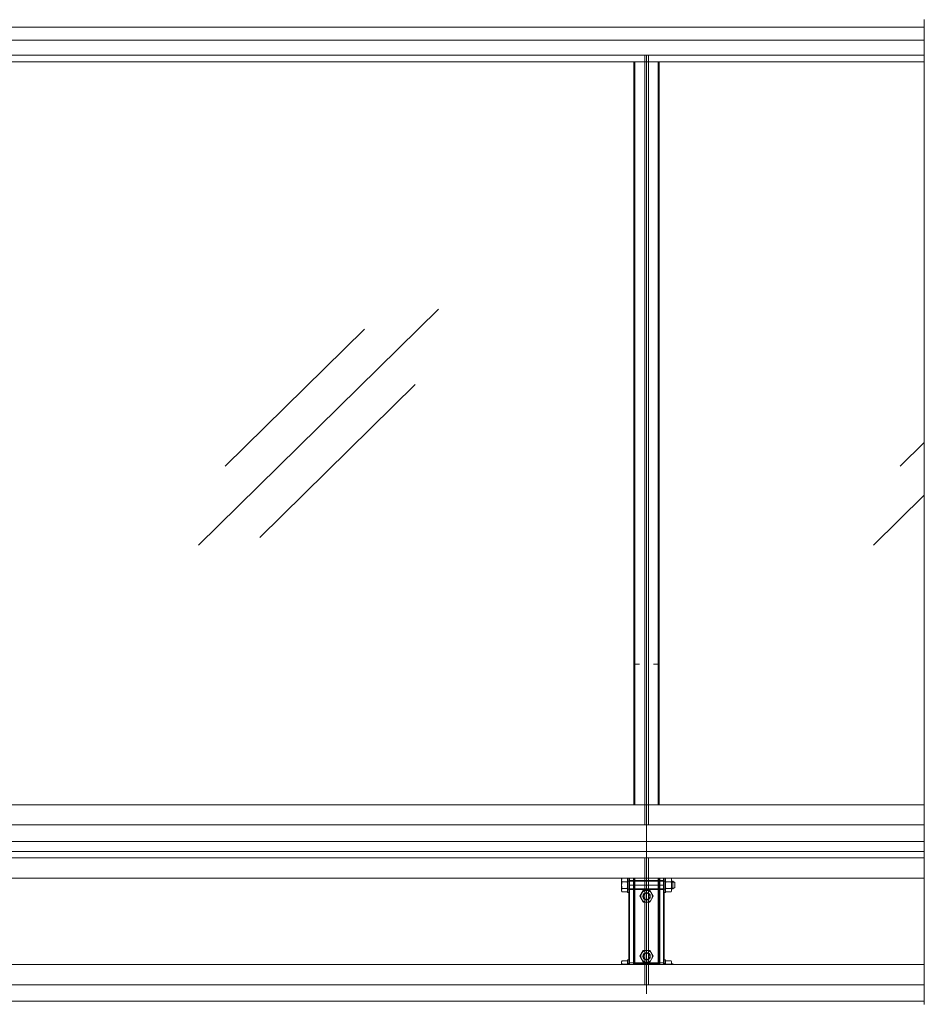
# Model space of a CAD drawing. Units: millimetres. Extents: x -567 to 436, y -209 to 187.
# Drawn here: x -420 to -296, y 51 to 187 of the extents above; entities that cross this region are included whole.
import ezdxf
from ezdxf.lldxf.tags import DXFTag

# ---------------------------------------------------------------- set-up
doc = ezdxf.new("R2010")
doc.units = ezdxf.units.MM
doc.header["$MEASUREMENT"] = 0
doc.layers.add('Warstwa 1', color=7, linetype='Continuous')
tags = doc.linetypes.add('New Line834', pattern=[2, 1, -1]).pattern_tags.tags
tags[6:7] = [DXFTag(74, 4), DXFTag(75, 0), DXFTag(340, '0'), DXFTag(46, 1.0), DXFTag(50, 0.0), DXFTag(44, 0.0), DXFTag(45, 0.0)]
tags[4:5] = [DXFTag(74, 4), DXFTag(75, 0), DXFTag(340, '0'), DXFTag(46, 1.0), DXFTag(50, 0.0), DXFTag(44, 0.0), DXFTag(45, 0.0)]
tags = doc.linetypes.add('New Line841', pattern=[3.8, 2.2, -0.7, 0.2, -0.7]).pattern_tags.tags
tags[10:11] = [DXFTag(74, 4), DXFTag(75, 0), DXFTag(340, '0'), DXFTag(46, 1.0), DXFTag(50, 0.0), DXFTag(44, 0.0), DXFTag(45, 0.0)]
tags[8:9] = [DXFTag(74, 4), DXFTag(75, 0), DXFTag(340, '0'), DXFTag(46, 1.0), DXFTag(50, 0.0), DXFTag(44, 0.0), DXFTag(45, 0.0)]
tags[6:7] = [DXFTag(74, 4), DXFTag(75, 0), DXFTag(340, '0'), DXFTag(46, 1.0), DXFTag(50, 0.0), DXFTag(44, 0.0), DXFTag(45, 0.0)]
tags[4:5] = [DXFTag(74, 4), DXFTag(75, 0), DXFTag(340, '0'), DXFTag(46, 1.0), DXFTag(50, 0.0), DXFTag(44, 0.0), DXFTag(45, 0.0)]
tags = doc.linetypes.add('New Line842', pattern=[2, 1, -1]).pattern_tags.tags
tags[6:7] = [DXFTag(74, 4), DXFTag(75, 0), DXFTag(340, '0'), DXFTag(46, 1.0), DXFTag(50, 0.0), DXFTag(44, 0.0), DXFTag(45, 0.0)]
tags[4:5] = [DXFTag(74, 4), DXFTag(75, 0), DXFTag(340, '0'), DXFTag(46, 1.0), DXFTag(50, 0.0), DXFTag(44, 0.0), DXFTag(45, 0.0)]
tags = doc.linetypes.add('New Line843', pattern=[2, 1, -1]).pattern_tags.tags
tags[6:7] = [DXFTag(74, 4), DXFTag(75, 0), DXFTag(340, '0'), DXFTag(46, 1.0), DXFTag(50, 0.0), DXFTag(44, 0.0), DXFTag(45, 0.0)]
tags[4:5] = [DXFTag(74, 4), DXFTag(75, 0), DXFTag(340, '0'), DXFTag(46, 1.0), DXFTag(50, 0.0), DXFTag(44, 0.0), DXFTag(45, 0.0)]
tags = doc.linetypes.add('New Line844', pattern=[2, 1, -1]).pattern_tags.tags
tags[6:7] = [DXFTag(74, 4), DXFTag(75, 0), DXFTag(340, '0'), DXFTag(46, 1.0), DXFTag(50, 0.0), DXFTag(44, 0.0), DXFTag(45, 0.0)]
tags[4:5] = [DXFTag(74, 4), DXFTag(75, 0), DXFTag(340, '0'), DXFTag(46, 1.0), DXFTag(50, 0.0), DXFTag(44, 0.0), DXFTag(45, 0.0)]
tags = doc.linetypes.add('New Line845', pattern=[2, 1, -1]).pattern_tags.tags
tags[6:7] = [DXFTag(74, 4), DXFTag(75, 0), DXFTag(340, '0'), DXFTag(46, 1.0), DXFTag(50, 0.0), DXFTag(44, 0.0), DXFTag(45, 0.0)]
tags[4:5] = [DXFTag(74, 4), DXFTag(75, 0), DXFTag(340, '0'), DXFTag(46, 1.0), DXFTag(50, 0.0), DXFTag(44, 0.0), DXFTag(45, 0.0)]
tags = doc.linetypes.add('New Line846', pattern=[2, 1, -1]).pattern_tags.tags
tags[6:7] = [DXFTag(74, 4), DXFTag(75, 0), DXFTag(340, '0'), DXFTag(46, 1.0), DXFTag(50, 0.0), DXFTag(44, 0.0), DXFTag(45, 0.0)]
tags[4:5] = [DXFTag(74, 4), DXFTag(75, 0), DXFTag(340, '0'), DXFTag(46, 1.0), DXFTag(50, 0.0), DXFTag(44, 0.0), DXFTag(45, 0.0)]
tags = doc.linetypes.add('New Line847', pattern=[2, 1, -1]).pattern_tags.tags
tags[6:7] = [DXFTag(74, 4), DXFTag(75, 0), DXFTag(340, '0'), DXFTag(46, 1.0), DXFTag(50, 0.0), DXFTag(44, 0.0), DXFTag(45, 0.0)]
tags[4:5] = [DXFTag(74, 4), DXFTag(75, 0), DXFTag(340, '0'), DXFTag(46, 1.0), DXFTag(50, 0.0), DXFTag(44, 0.0), DXFTag(45, 0.0)]
tags = doc.linetypes.add('New Line848', pattern=[2, 1, -1]).pattern_tags.tags
tags[6:7] = [DXFTag(74, 4), DXFTag(75, 0), DXFTag(340, '0'), DXFTag(46, 1.0), DXFTag(50, 0.0), DXFTag(44, 0.0), DXFTag(45, 0.0)]
tags[4:5] = [DXFTag(74, 4), DXFTag(75, 0), DXFTag(340, '0'), DXFTag(46, 1.0), DXFTag(50, 0.0), DXFTag(44, 0.0), DXFTag(45, 0.0)]
tags = doc.linetypes.add('New Line849', pattern=[2, 1, -1]).pattern_tags.tags
tags[6:7] = [DXFTag(74, 4), DXFTag(75, 0), DXFTag(340, '0'), DXFTag(46, 1.0), DXFTag(50, 0.0), DXFTag(44, 0.0), DXFTag(45, 0.0)]
tags[4:5] = [DXFTag(74, 4), DXFTag(75, 0), DXFTag(340, '0'), DXFTag(46, 1.0), DXFTag(50, 0.0), DXFTag(44, 0.0), DXFTag(45, 0.0)]
tags = doc.linetypes.add('New Line850', pattern=[3.8, 2.2, -0.7, 0.2, -0.7]).pattern_tags.tags
tags[10:11] = [DXFTag(74, 4), DXFTag(75, 0), DXFTag(340, '0'), DXFTag(46, 1.0), DXFTag(50, 0.0), DXFTag(44, 0.0), DXFTag(45, 0.0)]
tags[8:9] = [DXFTag(74, 4), DXFTag(75, 0), DXFTag(340, '0'), DXFTag(46, 1.0), DXFTag(50, 0.0), DXFTag(44, 0.0), DXFTag(45, 0.0)]
tags[6:7] = [DXFTag(74, 4), DXFTag(75, 0), DXFTag(340, '0'), DXFTag(46, 1.0), DXFTag(50, 0.0), DXFTag(44, 0.0), DXFTag(45, 0.0)]
tags[4:5] = [DXFTag(74, 4), DXFTag(75, 0), DXFTag(340, '0'), DXFTag(46, 1.0), DXFTag(50, 0.0), DXFTag(44, 0.0), DXFTag(45, 0.0)]
tags = doc.linetypes.add('New Line851', pattern=[2, 1, -1]).pattern_tags.tags
tags[6:7] = [DXFTag(74, 4), DXFTag(75, 0), DXFTag(340, '0'), DXFTag(46, 1.0), DXFTag(50, 0.0), DXFTag(44, 0.0), DXFTag(45, 0.0)]
tags[4:5] = [DXFTag(74, 4), DXFTag(75, 0), DXFTag(340, '0'), DXFTag(46, 1.0), DXFTag(50, 0.0), DXFTag(44, 0.0), DXFTag(45, 0.0)]
tags = doc.linetypes.add('New Line852', pattern=[2, 1, -1]).pattern_tags.tags
tags[6:7] = [DXFTag(74, 4), DXFTag(75, 0), DXFTag(340, '0'), DXFTag(46, 1.0), DXFTag(50, 0.0), DXFTag(44, 0.0), DXFTag(45, 0.0)]
tags[4:5] = [DXFTag(74, 4), DXFTag(75, 0), DXFTag(340, '0'), DXFTag(46, 1.0), DXFTag(50, 0.0), DXFTag(44, 0.0), DXFTag(45, 0.0)]
tags = doc.linetypes.add('New Line853', pattern=[2, 1, -1]).pattern_tags.tags
tags[6:7] = [DXFTag(74, 4), DXFTag(75, 0), DXFTag(340, '0'), DXFTag(46, 1.0), DXFTag(50, 0.0), DXFTag(44, 0.0), DXFTag(45, 0.0)]
tags[4:5] = [DXFTag(74, 4), DXFTag(75, 0), DXFTag(340, '0'), DXFTag(46, 1.0), DXFTag(50, 0.0), DXFTag(44, 0.0), DXFTag(45, 0.0)]
tags = doc.linetypes.add('New Line854', pattern=[2, 1, -1]).pattern_tags.tags
tags[6:7] = [DXFTag(74, 4), DXFTag(75, 0), DXFTag(340, '0'), DXFTag(46, 1.0), DXFTag(50, 0.0), DXFTag(44, 0.0), DXFTag(45, 0.0)]
tags[4:5] = [DXFTag(74, 4), DXFTag(75, 0), DXFTag(340, '0'), DXFTag(46, 1.0), DXFTag(50, 0.0), DXFTag(44, 0.0), DXFTag(45, 0.0)]
tags = doc.linetypes.add('New Line877', pattern=[2, 1, -1]).pattern_tags.tags
tags[6:7] = [DXFTag(74, 4), DXFTag(75, 0), DXFTag(340, '0'), DXFTag(46, 1.0), DXFTag(50, 0.0), DXFTag(44, 0.0), DXFTag(45, 0.0)]
tags[4:5] = [DXFTag(74, 4), DXFTag(75, 0), DXFTag(340, '0'), DXFTag(46, 1.0), DXFTag(50, 0.0), DXFTag(44, 0.0), DXFTag(45, 0.0)]

msp = doc.modelspace()

# ---------------------------------------------------------------- linework, layer by layer
at = {"layer": 'Warstwa 1', "lineweight": 9}
for points in [[(-557.12, 185.52), (-557.12, 185.52), (-295.58, 185.52), (-295.58, 185.52)], [(-557.12, 183.74), (-557.12, 183.74), (-295.58, 183.74), (-295.58, 183.74)], [(-557.12, 181.68), (-557.12, 181.68), (-295.58, 181.68), (-295.58, 181.68)], [(-520.74, 180.78), (-520.74, 180.78), (-295.58, 180.78), (-295.58, 180.78)], [(-335.46, 78.72), (-335.46, 78.72), (-335.46, 180.78), (-335.46, 180.78)], [(-331.96, 78.72), (-331.96, 78.72), (-331.96, 180.78), (-331.96, 180.78)], [(-335.2, 98.02), (-335.2, 98.02), (-334.68, 98.02), (-334.68, 98.02)], [(-332.73, 98.02), (-332.73, 98.02), (-332.21, 98.02), (-332.21, 98.02)], [(-557.12, 78.72), (-557.12, 78.72), (-295.58, 78.72), (-295.58, 78.72)], [(-557.12, 75.94), (-557.12, 75.94), (-295.58, 75.94), (-295.58, 75.94)], [(-557.12, 73.68), (-557.12, 73.68), (-295.58, 73.68), (-295.58, 73.68)], [(-557.12, 71.41), (-557.12, 71.41), (-295.58, 71.41), (-295.58, 71.41)], [(-557.12, 68.63), (-557.12, 68.63), (-295.58, 68.63), (-295.58, 68.63)], [(-337.08, 68.61), (-337.15, 68.46), (-337.15, 68.29), (-337.08, 68.14)], [(-337.08, 68.14), (-337.15, 67.84), (-337.15, 67.52), (-337.08, 67.22)], [(-337.08, 68.61), (-337.08, 68.61), (-337.14, 68.52), (-337.14, 68.52)], [(-337.14, 68.52), (-337.14, 68.52), (-337.14, 66.84), (-337.14, 66.84)], [(-337.08, 68.61), (-337.08, 68.61), (-336.35, 68.61), (-336.35, 68.61)], [(-337.08, 68.14), (-337.08, 68.14), (-336.35, 68.14), (-336.35, 68.14)], [(-336.35, 68.14), (-336.28, 68.29), (-336.28, 68.46), (-336.35, 68.61)], [(-336.35, 68.61), (-336.35, 68.61), (-336.3, 68.52), (-336.3, 68.52)], [(-336.35, 67.22), (-336.28, 67.52), (-336.28, 67.84), (-336.35, 68.14)], [(-336.3, 68.52), (-336.3, 68.52), (-336.3, 68.63), (-336.3, 68.63)], [(-336.3, 68.52), (-336.3, 68.52), (-336.3, 66.84), (-336.3, 66.84)], [(-336.3, 68.22), (-336.3, 68.22), (-336.04, 68.22), (-336.04, 68.22)], [(-336.15, 56.77), (-336.15, 56.77), (-336.15, 68.63), (-336.15, 68.63)], [(-336.04, 56.77), (-336.04, 56.77), (-336.04, 68.63), (-336.04, 68.63)], [(-336.04, 68.63), (-336.04, 68.63), (-336.04, 66.65), (-336.04, 66.65)], [(-332.54, 68.2), (-332.54, 68.2), (-336.04, 68.2), (-336.04, 68.2)], [(-335.51, 56.77), (-335.51, 56.77), (-335.51, 68.63), (-335.51, 68.63)], [(-335.46, 56.77), (-335.46, 56.77), (-335.46, 68.63), (-335.46, 68.63)], [(-335.46, 68.3), (-335.46, 68.3), (-331.96, 68.3), (-331.96, 68.3)], [(-335.46, 68.2), (-335.46, 68.2), (-331.37, 68.2), (-331.37, 68.2)], [(-331.96, 56.77), (-331.96, 56.77), (-331.96, 68.63), (-331.96, 68.63)], [(-331.9, 56.77), (-331.9, 56.77), (-331.9, 68.63), (-331.9, 68.63)], [(-331.37, 56.77), (-331.37, 56.77), (-331.37, 68.63), (-331.37, 68.63)], [(-331.37, 68.63), (-331.37, 68.63), (-331.37, 66.65), (-331.37, 66.65)], [(-331.11, 68.22), (-331.11, 68.22), (-331.37, 68.22), (-331.37, 68.22)], [(-331.27, 56.77), (-331.27, 56.77), (-331.27, 68.63), (-331.27, 68.63)], [(-331.06, 68.61), (-331.13, 68.46), (-331.13, 68.29), (-331.06, 68.14)], [(-331.06, 68.14), (-331.13, 67.84), (-331.13, 67.52), (-331.06, 67.22)], [(-331.11, 68.52), (-331.11, 68.52), (-331.11, 68.63), (-331.11, 68.63)], [(-331.06, 68.61), (-331.06, 68.61), (-331.11, 68.52), (-331.11, 68.52)], [(-331.11, 68.52), (-331.11, 68.52), (-331.11, 66.84), (-331.11, 66.84)], [(-330.33, 68.61), (-330.33, 68.61), (-331.06, 68.61), (-331.06, 68.61)], [(-330.33, 68.14), (-330.33, 68.14), (-331.06, 68.14), (-331.06, 68.14)], [(-330.33, 68.14), (-330.26, 68.29), (-330.26, 68.46), (-330.33, 68.61)], [(-330.33, 68.61), (-330.33, 68.61), (-330.28, 68.52), (-330.28, 68.52)], [(-330.33, 67.22), (-330.26, 67.52), (-330.26, 67.84), (-330.33, 68.14)], [(-330.28, 68.52), (-330.28, 68.52), (-330.28, 66.84), (-330.28, 66.84)], [(-330.1, 68.2), (-330.1, 68.2), (-330.28, 68.2), (-330.28, 68.2)], [(-330.28, 68.1), (-330.28, 68.1), (-329.93, 68.1), (-329.93, 68.1)], [(-329.82, 68.03), (-329.82, 68.03), (-330.1, 68.2), (-330.1, 68.2)], [(-330.1, 67.17), (-330.1, 67.17), (-330.1, 68.2), (-330.1, 68.2)], [(-329.82, 67.33), (-329.82, 67.33), (-329.82, 68.03), (-329.82, 68.03)], [(-337.08, 67.22), (-337.15, 67.07), (-337.15, 66.9), (-337.08, 66.76)], [(-337.14, 66.84), (-337.14, 66.84), (-337.08, 66.76), (-337.08, 66.76)], [(-337.08, 67.22), (-337.08, 67.22), (-336.35, 67.22), (-336.35, 67.22)], [(-336.35, 66.76), (-336.35, 66.76), (-337.08, 66.76), (-337.08, 66.76)], [(-336.35, 66.76), (-336.28, 66.9), (-336.28, 67.07), (-336.35, 67.22)], [(-336.3, 66.84), (-336.3, 66.84), (-336.35, 66.76), (-336.35, 66.76)], [(-336.04, 67.14), (-336.04, 67.14), (-336.3, 67.14), (-336.3, 67.14)], [(-336.3, 66.65), (-336.3, 66.65), (-336.3, 66.97), (-336.3, 66.97)], [(-336.04, 66.65), (-336.04, 66.65), (-336.3, 66.65), (-336.3, 66.65)], [(-332.54, 67.17), (-332.54, 67.17), (-336.04, 67.17), (-336.04, 67.17)], [(-335.46, 67.17), (-335.46, 67.17), (-331.37, 67.17), (-331.37, 67.17)], [(-335.46, 67.06), (-335.46, 67.06), (-331.96, 67.06), (-331.96, 67.06)], [(-331.37, 67.14), (-331.37, 67.14), (-331.11, 67.14), (-331.11, 67.14)], [(-331.37, 66.65), (-331.37, 66.65), (-331.11, 66.65), (-331.11, 66.65)], [(-331.06, 67.22), (-331.13, 67.07), (-331.13, 66.9), (-331.06, 66.76)], [(-331.11, 66.65), (-331.11, 66.65), (-331.11, 66.97), (-331.11, 66.97)], [(-331.11, 66.84), (-331.11, 66.84), (-331.06, 66.76), (-331.06, 66.76)], [(-330.33, 67.22), (-330.33, 67.22), (-331.06, 67.22), (-331.06, 67.22)], [(-331.06, 66.76), (-331.06, 66.76), (-330.33, 66.76), (-330.33, 66.76)], [(-330.33, 66.76), (-330.26, 66.9), (-330.26, 67.07), (-330.33, 67.22)], [(-330.28, 66.84), (-330.28, 66.84), (-330.33, 66.76), (-330.33, 66.76)], [(-330.28, 67.27), (-330.28, 67.27), (-329.93, 67.27), (-329.93, 67.27)], [(-330.28, 67.17), (-330.28, 67.17), (-330.1, 67.17), (-330.1, 67.17)], [(-330.1, 67.17), (-330.1, 67.17), (-329.82, 67.33), (-329.82, 67.33)], [(-337.08, 57.28), (-337.15, 57.14), (-337.15, 56.97), (-337.08, 56.82)], [(-337.08, 57.28), (-337.08, 57.28), (-337.14, 57.19), (-337.14, 57.19)], [(-337.14, 57.19), (-337.14, 57.19), (-337.14, 56.77), (-337.14, 56.77)], [(-337.08, 56.82), (-337.09, 56.8), (-337.09, 56.79), (-337.1, 56.77)], [(-337.08, 57.28), (-337.08, 57.28), (-336.35, 57.28), (-336.35, 57.28)], [(-337.08, 56.82), (-337.08, 56.82), (-336.35, 56.82), (-336.35, 56.82)], [(-336.35, 56.82), (-336.28, 56.97), (-336.28, 57.14), (-336.35, 57.28)], [(-336.35, 57.28), (-336.35, 57.28), (-336.3, 57.19), (-336.3, 57.19)], [(-336.34, 56.77), (-336.34, 56.79), (-336.35, 56.8), (-336.35, 56.82)], [(-336.3, 57.19), (-336.3, 57.19), (-336.3, 57.39), (-336.3, 57.39)], [(-336.3, 57.39), (-336.3, 57.39), (-336.04, 57.39), (-336.04, 57.39)], [(-336.3, 57.19), (-336.3, 57.19), (-336.3, 56.77), (-336.3, 56.77)], [(-336.3, 56.9), (-336.3, 56.9), (-336.04, 56.9), (-336.04, 56.9)], [(-336.04, 57.39), (-336.04, 57.39), (-336.04, 56.77), (-336.04, 56.77)], [(-335.46, 56.98), (-335.46, 56.98), (-331.96, 56.98), (-331.96, 56.98)], [(-335.46, 56.87), (-335.46, 56.87), (-331.96, 56.87), (-331.96, 56.87)], [(-331.37, 57.39), (-331.37, 57.39), (-331.37, 56.77), (-331.37, 56.77)], [(-331.11, 57.39), (-331.11, 57.39), (-331.37, 57.39), (-331.37, 57.39)], [(-331.11, 56.9), (-331.11, 56.9), (-331.37, 56.9), (-331.37, 56.9)], [(-331.06, 57.28), (-331.13, 57.14), (-331.13, 56.97), (-331.06, 56.82)], [(-331.11, 57.19), (-331.11, 57.19), (-331.11, 57.39), (-331.11, 57.39)], [(-331.06, 57.28), (-331.06, 57.28), (-331.11, 57.19), (-331.11, 57.19)], [(-331.11, 57.19), (-331.11, 57.19), (-331.11, 56.77), (-331.11, 56.77)], [(-331.06, 56.82), (-331.06, 56.8), (-331.07, 56.79), (-331.07, 56.77)], [(-330.33, 57.28), (-330.33, 57.28), (-331.06, 57.28), (-331.06, 57.28)], [(-330.33, 56.82), (-330.33, 56.82), (-331.06, 56.82), (-331.06, 56.82)], [(-330.33, 56.82), (-330.26, 56.97), (-330.26, 57.14), (-330.33, 57.28)], [(-330.33, 57.28), (-330.33, 57.28), (-330.28, 57.19), (-330.28, 57.19)], [(-330.32, 56.77), (-330.32, 56.79), (-330.32, 56.8), (-330.33, 56.82)], [(-330.28, 57.19), (-330.28, 57.19), (-330.28, 56.77), (-330.28, 56.77)], [(-330.1, 56.87), (-330.1, 56.87), (-330.28, 56.87), (-330.28, 56.87)], [(-329.92, 56.77), (-329.92, 56.77), (-330.1, 56.87), (-330.1, 56.87)], [(-330.1, 56.77), (-330.1, 56.77), (-330.1, 56.87), (-330.1, 56.87)], [(-557.12, 56.77), (-557.12, 56.77), (-295.58, 56.77), (-295.58, 56.77)], [(-330.28, 56.77), (-330.28, 56.77), (-329.93, 56.77), (-329.93, 56.77)], [(-557.12, 53.99), (-557.12, 53.99), (-295.58, 53.99), (-295.58, 53.99)], [(-557.12, 51.73), (-557.12, 51.73), (-295.58, 51.73), (-295.58, 51.73)], [(-557.12, 51.73), (-557.12, 51.73), (-295.58, 51.73), (-295.58, 51.73)]]:
    msp.add_open_spline(points, degree=3, dxfattribs=at)
at = {"layer": 'Warstwa 1', "linetype": 'New Line834', "lineweight": 9}
msp.add_open_spline([(-295.58, 186.55), (-295.58, 186.55), (-295.58, 51.3), (-295.58, 51.3)], degree=3, dxfattribs=at)
at = {"layer": 'Warstwa 1', "color": 4, "lineweight": 9}
for points in [[(-333.96, 75.94), (-333.96, 75.94), (-333.96, 181.67), (-333.96, 181.67)], [(-333.45, 75.94), (-333.45, 75.94), (-333.45, 181.67), (-333.45, 181.67)], [(-395.21, 114.37), (-395.21, 114.37), (-362.27, 146.79), (-362.27, 146.79)], [(-391.53, 125.21), (-391.53, 125.21), (-372.41, 144.03), (-372.41, 144.03)], [(-386.79, 115.43), (-386.79, 115.43), (-365.45, 136.44), (-365.45, 136.44)], [(-298.89, 125.21), (-298.89, 125.21), (-295.58, 128.47), (-295.58, 128.47)], [(-302.57, 114.37), (-302.57, 114.37), (-295.58, 121.25), (-295.58, 121.25)], [(-333.96, 71.41), (-333.96, 71.41), (-333.96, 53.99), (-333.96, 53.99)], [(-333.45, 71.41), (-333.45, 71.41), (-333.45, 53.99), (-333.45, 53.99)]]:
    msp.add_open_spline(points, degree=3, dxfattribs=at)
at = {"layer": 'Warstwa 1', "color": 8, "linetype": 'New Line841', "lineweight": 9}
msp.add_open_spline([(-333.71, 52.75), (-333.71, 52.75), (-333.71, 181.69), (-333.71, 181.69)], degree=3, dxfattribs=at)
at = {"layer": 'Warstwa 1', "linetype": 'New Line842', "lineweight": 9}
msp.add_open_spline([(-335.3, 78.72), (-335.3, 78.72), (-335.3, 180.78), (-335.3, 180.78)], degree=3, dxfattribs=at)
at = {"layer": 'Warstwa 1', "linetype": 'New Line844', "lineweight": 9}
msp.add_open_spline([(-332.11, 78.72), (-332.11, 78.72), (-332.11, 180.78), (-332.11, 180.78)], degree=3, dxfattribs=at)
at = {"layer": 'Warstwa 1', "linetype": 'New Line877', "lineweight": 9}
msp.add_open_spline([(-557.12, 72.31), (-557.12, 72.31), (-295.58, 72.31), (-295.58, 72.31)], degree=3, dxfattribs=at)
at = {"layer": 'Warstwa 1', "lineweight": 9}
for points, knots in [([(-426.09, 53.99), (-426.09, 53.99), (-333.96, 53.99), (-333.96, 53.99), (-333.96, 53.99), (-333.96, 53.99), (-333.96, 71.41), (-333.96, 71.41), (-333.96, 71.41), (-333.96, 71.41), (-426.09, 71.41), (-426.09, 71.41), (-426.09, 71.41), (-426.09, 71.41), (-426.09, 53.99), (-426.09, 53.99)], [0, 0, 0, 0, 0.2, 0.2, 0.2, 0.2, 0.4, 0.4, 0.4, 0.4, 0.6, 0.6, 0.6, 0.6, 1, 1, 1, 1]), ([(-295.58, 53.99), (-295.58, 53.99), (-295.58, 71.41), (-295.58, 71.41), (-295.58, 71.41), (-295.58, 71.41), (-333.45, 71.41), (-333.45, 71.41), (-333.45, 71.41), (-333.45, 71.41), (-333.45, 53.99), (-333.45, 53.99), (-333.45, 53.99), (-333.45, 53.99), (-295.58, 53.99), (-295.58, 53.99)], [0, 0, 0, 0, 0.2, 0.2, 0.2, 0.2, 0.4, 0.4, 0.4, 0.4, 0.6, 0.6, 0.6, 0.6, 1, 1, 1, 1]), ([(-334.17, 65.33), (-334.17, 65.33), (-334.63, 66.14), (-334.63, 66.14), (-334.63, 66.14), (-334.63, 66.14), (-334.17, 66.94), (-334.17, 66.94), (-334.17, 66.94), (-334.17, 66.94), (-333.24, 66.94), (-333.24, 66.94), (-333.24, 66.94), (-333.24, 66.94), (-332.78, 66.14), (-332.78, 66.14), (-332.78, 66.14), (-332.78, 66.14), (-333.24, 65.33), (-333.24, 65.33), (-333.24, 65.33), (-333.24, 65.33), (-334.17, 65.33), (-334.17, 65.33)], [0, 0, 0, 0, 0.142857, 0.142857, 0.142857, 0.142857, 0.285714, 0.285714, 0.285714, 0.285714, 0.428571, 0.428571, 0.428571, 0.428571, 0.571429, 0.571429, 0.571429, 0.571429, 0.714286, 0.714286, 0.714286, 0.714286, 1, 1, 1, 1]), ([(-332.9, 66.14), (-332.9, 66.58), (-333.26, 66.94), (-333.71, 66.94), (-333.71, 66.94), (-334.15, 66.94), (-334.51, 66.58), (-334.51, 66.14), (-334.51, 66.14), (-334.51, 65.69), (-334.15, 65.33), (-333.71, 65.33), (-333.71, 65.33), (-333.26, 65.33), (-332.9, 65.69), (-332.9, 66.14)], [0, 0, 0, 0, 0.2, 0.2, 0.2, 0.2, 0.4, 0.4, 0.4, 0.4, 0.6, 0.6, 0.6, 0.6, 1, 1, 1, 1]), ([(-333.19, 66.14), (-333.19, 66.42), (-333.42, 66.65), (-333.71, 66.65), (-333.71, 66.65), (-333.99, 66.65), (-334.22, 66.42), (-334.22, 66.14), (-334.22, 66.14), (-334.22, 65.85), (-333.99, 65.62), (-333.71, 65.62), (-333.71, 65.62), (-333.42, 65.62), (-333.19, 65.85), (-333.19, 66.14)], [0, 0, 0, 0, 0.2, 0.2, 0.2, 0.2, 0.4, 0.4, 0.4, 0.4, 0.6, 0.6, 0.6, 0.6, 1, 1, 1, 1]), ([(-333.21, 66.14), (-333.21, 66.41), (-333.43, 66.63), (-333.71, 66.63), (-333.71, 66.63), (-333.98, 66.63), (-334.2, 66.41), (-334.2, 66.14), (-334.2, 66.14), (-334.2, 65.86), (-333.98, 65.64), (-333.71, 65.64), (-333.71, 65.64), (-333.43, 65.64), (-333.21, 65.86), (-333.21, 66.14)], [0, 0, 0, 0, 0.2, 0.2, 0.2, 0.2, 0.4, 0.4, 0.4, 0.4, 0.6, 0.6, 0.6, 0.6, 1, 1, 1, 1]), ([(-333.27, 66.14), (-333.27, 66.38), (-333.47, 66.57), (-333.71, 66.57), (-333.71, 66.57), (-333.94, 66.57), (-334.14, 66.38), (-334.14, 66.14), (-334.14, 66.14), (-334.14, 65.9), (-333.94, 65.7), (-333.71, 65.7), (-333.71, 65.7), (-333.47, 65.7), (-333.27, 65.9), (-333.27, 66.14)], [0, 0, 0, 0, 0.2, 0.2, 0.2, 0.2, 0.4, 0.4, 0.4, 0.4, 0.6, 0.6, 0.6, 0.6, 1, 1, 1, 1]), ([(-334.17, 57.1), (-334.17, 57.1), (-334.63, 57.9), (-334.63, 57.9), (-334.63, 57.9), (-334.63, 57.9), (-334.17, 58.7), (-334.17, 58.7), (-334.17, 58.7), (-334.17, 58.7), (-333.24, 58.7), (-333.24, 58.7), (-333.24, 58.7), (-333.24, 58.7), (-332.78, 57.9), (-332.78, 57.9), (-332.78, 57.9), (-332.78, 57.9), (-333.24, 57.1), (-333.24, 57.1), (-333.24, 57.1), (-333.24, 57.1), (-334.17, 57.1), (-334.17, 57.1)], [0, 0, 0, 0, 0.142857, 0.142857, 0.142857, 0.142857, 0.285714, 0.285714, 0.285714, 0.285714, 0.428571, 0.428571, 0.428571, 0.428571, 0.571429, 0.571429, 0.571429, 0.571429, 0.714286, 0.714286, 0.714286, 0.714286, 1, 1, 1, 1]), ([(-332.9, 57.9), (-332.9, 58.35), (-333.26, 58.7), (-333.71, 58.7), (-333.71, 58.7), (-334.15, 58.7), (-334.51, 58.35), (-334.51, 57.9), (-334.51, 57.9), (-334.51, 57.46), (-334.15, 57.1), (-333.71, 57.1), (-333.71, 57.1), (-333.26, 57.1), (-332.9, 57.46), (-332.9, 57.9)], [0, 0, 0, 0, 0.2, 0.2, 0.2, 0.2, 0.4, 0.4, 0.4, 0.4, 0.6, 0.6, 0.6, 0.6, 1, 1, 1, 1]), ([(-333.19, 57.9), (-333.19, 58.19), (-333.42, 58.42), (-333.71, 58.42), (-333.71, 58.42), (-333.99, 58.42), (-334.22, 58.19), (-334.22, 57.9), (-334.22, 57.9), (-334.22, 57.62), (-333.99, 57.39), (-333.71, 57.39), (-333.71, 57.39), (-333.42, 57.39), (-333.19, 57.62), (-333.19, 57.9)], [0, 0, 0, 0, 0.2, 0.2, 0.2, 0.2, 0.4, 0.4, 0.4, 0.4, 0.6, 0.6, 0.6, 0.6, 1, 1, 1, 1]), ([(-333.21, 57.9), (-333.21, 58.17), (-333.43, 58.4), (-333.71, 58.4), (-333.71, 58.4), (-333.98, 58.4), (-334.2, 58.17), (-334.2, 57.9), (-334.2, 57.9), (-334.2, 57.63), (-333.98, 57.41), (-333.71, 57.41), (-333.71, 57.41), (-333.43, 57.41), (-333.21, 57.63), (-333.21, 57.9)], [0, 0, 0, 0, 0.2, 0.2, 0.2, 0.2, 0.4, 0.4, 0.4, 0.4, 0.6, 0.6, 0.6, 0.6, 1, 1, 1, 1]), ([(-333.27, 57.9), (-333.27, 58.14), (-333.47, 58.33), (-333.71, 58.33), (-333.71, 58.33), (-333.94, 58.33), (-334.14, 58.14), (-334.14, 57.9), (-334.14, 57.9), (-334.14, 57.66), (-333.94, 57.47), (-333.71, 57.47), (-333.71, 57.47), (-333.47, 57.47), (-333.27, 57.66), (-333.27, 57.9)], [0, 0, 0, 0, 0.2, 0.2, 0.2, 0.2, 0.4, 0.4, 0.4, 0.4, 0.6, 0.6, 0.6, 0.6, 1, 1, 1, 1])]:
    msp.add_open_spline(points, degree=3, knots=knots, dxfattribs=at)
at = {"layer": 'Warstwa 1', "linetype": 'New Line846', "lineweight": 9}
msp.add_open_spline([(-336.04, 68.3), (-336.04, 68.3), (-335.51, 68.3), (-335.51, 68.3)], degree=3, dxfattribs=at)
at = {"layer": 'Warstwa 1', "color": 8, "linetype": 'New Line850', "lineweight": 9}
msp.add_open_spline([(-331.37, 67.68), (-331.37, 67.68), (-336.04, 67.68), (-336.04, 67.68)], degree=3, dxfattribs=at)
at = {"layer": 'Warstwa 1', "linetype": 'New Line843', "lineweight": 9}
msp.add_open_spline([(-335.3, 56.77), (-335.3, 56.77), (-335.3, 68.63), (-335.3, 68.63)], degree=3, dxfattribs=at)
at = {"layer": 'Warstwa 1', "linetype": 'New Line847', "lineweight": 9}
msp.add_open_spline([(-332.7, 68.3), (-332.7, 68.3), (-332.54, 68.3), (-332.54, 68.3)], degree=3, dxfattribs=at)
at = {"layer": 'Warstwa 1', "linetype": 'New Line845', "lineweight": 9}
msp.add_open_spline([(-332.11, 56.77), (-332.11, 56.77), (-332.11, 68.63), (-332.11, 68.63)], degree=3, dxfattribs=at)
at = {"layer": 'Warstwa 1', "linetype": 'New Line851', "lineweight": 9}
msp.add_open_spline([(-331.37, 68.3), (-331.37, 68.3), (-331.9, 68.3), (-331.9, 68.3)], degree=3, dxfattribs=at)
at = {"layer": 'Warstwa 1', "linetype": 'New Line849', "lineweight": 9}
msp.add_open_spline([(-335.51, 67.06), (-335.51, 67.06), (-336.04, 67.06), (-336.04, 67.06)], degree=3, dxfattribs=at)
at = {"layer": 'Warstwa 1', "linetype": 'New Line848', "lineweight": 9}
msp.add_open_spline([(-332.7, 67.06), (-332.7, 67.06), (-332.54, 67.06), (-332.54, 67.06)], degree=3, dxfattribs=at)
at = {"layer": 'Warstwa 1', "linetype": 'New Line852', "lineweight": 9}
msp.add_open_spline([(-331.9, 67.06), (-331.9, 67.06), (-331.37, 67.06), (-331.37, 67.06)], degree=3, dxfattribs=at)
at = {"layer": 'Warstwa 1', "linetype": 'New Line853', "lineweight": 9}
msp.add_open_spline([(-336.04, 56.98), (-336.04, 56.98), (-335.51, 56.98), (-335.51, 56.98)], degree=3, dxfattribs=at)
at = {"layer": 'Warstwa 1', "linetype": 'New Line854', "lineweight": 9}
msp.add_open_spline([(-331.37, 56.98), (-331.37, 56.98), (-331.9, 56.98), (-331.9, 56.98)], degree=3, dxfattribs=at)

doc.saveas('drawing.dxf')
